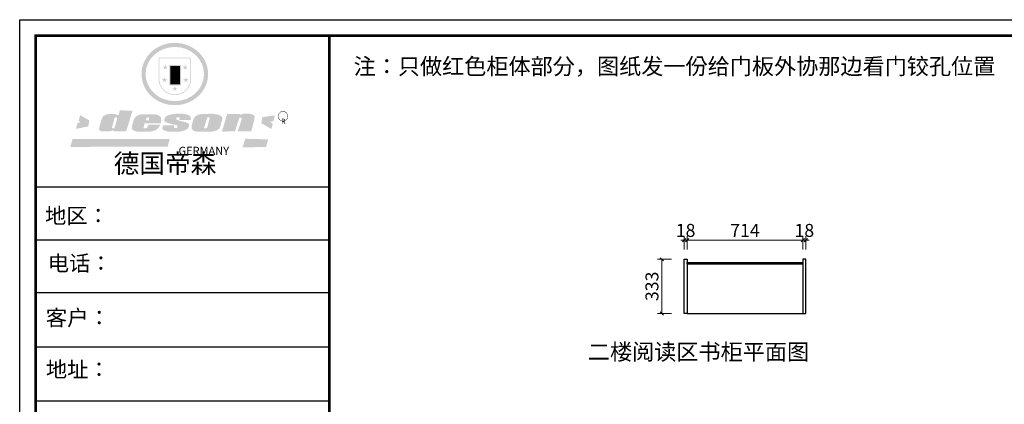
# Model space of a CAD drawing. Units: millimetres. Extents: x 910971 to 930699, y 139153 to 145617.
# Drawn here: x 921423 to 927493, y 143249 to 145617 of the extents above; entities that cross this region are included whole.
import ezdxf

# ---------------------------------------------------------------- set-up
doc = ezdxf.new("R2010")
doc.units = ezdxf.units.MM
doc.header["$PDMODE"] = 2
for name, color, linetype in [('ZB_厨柜', 7, 'Continuous'), ('帝森标注', 7, 'Continuous'), ('曾工木制品', 7, 'Continuous')]:
    doc.layers.add(name, color=color, linetype=linetype)
doc.styles.get("Standard").update_dxf_attribs({"font": 'txt.shx', "bigfont": 'gbcbig.shx'})
doc.styles.add('ZB_宋体', font='txt')
doc.styles.add('帝森标注0.5', font='txt', dxfattribs={"width": 0.5})
doc.styles.add('黑体', font='simhei.ttf')
doc.dimstyles.new('帝森标注', dxfattribs={"dimscale": 20, "dimtxt": 4, "dimasz": 1, "dimexe": 1.25, "dimexo": 3, "dimgap": 0.5, "dimtad": 1, "dimdsep": 46, "dimtxsty": '帝森标注0.5', "dimblk": 'OBLIQUE', "dimcen": 2.5, "dimclrd": 3, "dimclre": 3, "dimclrt": 1, "dimadec": 0, "dimazin": 0, "dimtfac": 1, "dimtix": 1, "dimtmove": 1, "dimatfit": 2, "dimldrblk": 'CCD_Leader_Arrow', "dimfxl": 3, "dimfxlon": 1, "dimlwd": 5, "dimlwe": 5, "dimarcsym": 0})

# ---------------------------------------------------------------- blocks, each defined once
blk = doc.blocks.new('AFERT')
h = blk.add_hatch(color=250)
h.dxf.hatch_style = 1
edge = h.paths.add_edge_path()
edge.add_spline(control_points=[(128870.1, 27939.5), (128870.1, 27932.8), (128870.4, 27926.1), (128872, 27908.5), (128873.8, 27897.5), (128879, 27876.1), (128882.4, 27865.5), (128890.7, 27844.9), (128895.6, 27834.9), (128906.9, 27815.7), (128913.2, 27806.4), (128927.2, 27788.9), (128934.8, 27780.5), (128951.1, 27765), (128959.8, 27757.7), (128978.3, 27744.4), (128988, 27738.4), (129008.1, 27727.6), (129018.6, 27722.8), (129040.1, 27714.7), (129051.1, 27711.3), (129073.6, 27706.1), (129085, 27704.1), (129108, 27701.7), (129119.6, 27701.3), (129142.7, 27701.8), (129154.2, 27702.9), (129177.1, 27706.3), (129188.4, 27708.8), (129210.5, 27715.2), (129221.4, 27719.1), (129242.4, 27728.2), (129252.6, 27733.5), (129270.5, 27744.2), (129278.3, 27749.6), (129293.3, 27761), (129300.5, 27767.2), (129314, 27780.2), (129320.4, 27787.1), (129332.2, 27801.5), (129337.7, 27809.1), (129347.8, 27824.7), (129352.3, 27832.8), (129361.2, 27851), (129365.3, 27861.3), (129372, 27882.3), (129374.5, 27893), (129378, 27914.7), (129379, 27925.7), (129379.2, 27945.9), (129378.8, 27955.1), (129376.9, 27971.8), (129375.7, 27979.4), (129372.4, 27994.3), (129370.4, 28001.7), (129365.6, 28016.3), (129362.9, 28023.5), (129356.2, 28038.7), (129352.1, 28046.7), (129343, 28062.1), (129338, 28069.6), (129327.1, 28083.9), (129321.3, 28090.8), (129308.9, 28104), (129302.2, 28110.2), (129286, 28123.9), (129276.1, 28131.2), (129255.1, 28144.2), (129244.1, 28150), (129223.4, 28159.1), (129213.8, 28162.6), (129191.9, 28169.3), (129179.5, 28172.2), (129156.5, 28175.8), (129146, 28176.9), (129122.7, 28177.8), (129109.9, 28177.4), (129086.8, 28175.1), (129076.3, 28173.4), (129053.8, 28168.4), (129041.7, 28164.8), (129018.5, 28156.2), (129007.5, 28151.1), (128988, 28140.6), (128979.5, 28135.3), (128961.5, 28122.6), (128952.2, 28115), (128935, 28098.7), (128926.9, 28089.9), (128912.3, 28071.4), (128905.7, 28061.6), (128895.3, 28043.2), (128891.1, 28034.8), (128883.3, 28016.1), (128879.8, 28005.7), (128874.4, 27984.6), (128872.5, 27973.9), (128870.5, 27955.3), (128870.1, 27947.4), (128870.1, 27939.5)], knot_values=[0, 0, 0, 0, 0.08344, 0.08344, 0.221011, 0.221011, 0.358582, 0.358582, 0.496153, 0.496153, 0.633724, 0.633724, 0.771295, 0.771295, 0.908866, 0.908866, 1.046437, 1.046437, 1.184008, 1.184008, 1.321579, 1.321579, 1.45915, 1.45915, 1.596721, 1.596721, 1.734292, 1.734292, 1.871863, 1.871863, 2.009434, 2.009434, 2.147005, 2.147005, 2.261445, 2.261445, 2.375884, 2.375884, 2.490324, 2.490324, 2.604764, 2.604764, 2.719204, 2.719204, 2.856038, 2.856038, 2.992873, 2.992873, 3.129708, 3.129708, 3.244736, 3.244736, 3.340002, 3.340002, 3.435269, 3.435269, 3.530535, 3.530535, 3.641049, 3.641049, 3.751563, 3.751563, 3.862077, 3.862077, 3.972591, 3.972591, 4.120868, 4.120868, 4.269951, 4.269951, 4.392246, 4.392246, 4.543829, 4.543829, 4.669237, 4.669237, 4.820987, 4.820987, 4.946437, 4.946437, 5.096748, 5.096748, 5.242147, 5.242147, 5.36333, 5.36333, 5.508179, 5.508179, 5.653028, 5.653028, 5.797877, 5.797877, 5.914044, 5.914044, 6.049342, 6.049342, 6.184641, 6.184641, 6.283185, 6.283185, 6.283185, 6.283185], degree=3, periodic=0)
edge = h.paths.add_edge_path(flags=16)
edge.add_ellipse((129124.6, 27939.5), major_axis=(-223.6, 0), ratio=0.926136, start_angle=0, end_angle=360)
h = blk.add_hatch(color=250)
h.dxf.hatch_style = 1
h.paths.add_polyline_path([(129249, 28065.7), (129000.5, 28065.7), (129000.5, 27902.8, 1), (129249, 27902.8)])
h.paths.add_polyline_path([(129243.8, 28060.6), (129243.8, 27902.8, -1), (129005.7, 27902.8), (129005.7, 28060.6)], flags=16)
h = blk.add_hatch(color=256)
h.paths.add_polyline_path([(129224.5, 27997), (129208.9, 27997), (129204.1, 28011.7), (129199.3, 27997), (129183.8, 27997), (129196.4, 27987.9), (129191.6, 27973.1), (129204.1, 27982.2), (129216.7, 27973.1), (129211.9, 27987.9)])
h.paths.add_polyline_path([(129229.6, 27900.8), (129214.1, 27900.8), (129209.3, 27915.5), (129204.5, 27900.8), (129189, 27900.8), (129201.5, 27891.7), (129196.7, 27876.9), (129209.3, 27886), (129221.8, 27876.9), (129217, 27891.7)])
h.paths.add_polyline_path([(129145.3, 27833.8), (129129.8, 27833.8), (129125, 27848.5), (129120.2, 27833.8), (129104.7, 27833.8), (129117.3, 27824.7), (129112.5, 27809.9), (129125, 27819), (129137.6, 27809.9), (129132.8, 27824.7)])
h.paths.add_polyline_path([(129066.4, 27900.8), (129050.9, 27900.8), (129046.1, 27915.5), (129041.3, 27900.8), (129025.8, 27900.8), (129038.3, 27891.7), (129033.6, 27876.9), (129046.1, 27886), (129058.7, 27876.9), (129053.9, 27891.7)])
h.paths.add_polyline_path([(129071.6, 27997), (129056.1, 27997), (129051.3, 28011.7), (129046.5, 27997), (129030.9, 27997), (129043.5, 27987.9), (129038.7, 27973.1), (129051.3, 27982.2), (129063.8, 27973.1), (129059, 27987.9)])
h = blk.add_hatch(color=250)
h.dxf.hatch_style = 1
h.paths.add_polyline_path([(129172.7, 28009.8), (129082.7, 28009.8), (129082.7, 27853.2), (129172.7, 27853.2)])
h.paths.add_polyline_path([(129165, 27861), (129090.4, 27861), (129090.4, 28002.1), (129165, 28002.1)], flags=16)
blk.add_hatch(color=256).paths.add_polyline_path([(129165, 28002.1), (129090.4, 28002.1), (129090.4, 27955.1), (129165, 27955.1)])
h = blk.add_hatch(color=1)
h.dxf.hatch_style = 1
h.paths.add_polyline_path([(129165, 27955.1), (129090.4, 27955.1), (129090.4, 27908), (129165, 27908)])
h = blk.add_hatch(color=2)
h.dxf.hatch_style = 1
h.paths.add_polyline_path([(129165, 27908), (129090.4, 27908), (129090.4, 27861), (129165, 27861)])
h = blk.add_hatch(color=157)
h.paths.add_polyline_path([(128800.7, 27659.2), (128703.6, 27662.3), (128695, 27626.4), (128688, 27626.3), (128686.9, 27626.3), (128685, 27626.7), (128683.6, 27627.2), (128682.2, 27627.7), (128679, 27629.3), (128676.7, 27630.5), (128673.2, 27631.6), (128668.7, 27632.8), (128664.9, 27633.6), (128657.5, 27634.3), (128653.3, 27634.7), (128651.3, 27634.9), (128648.4, 27634.9), (128645.8, 27634.8), (128642.4, 27634.9), (128634, 27634.8), (128630.9, 27634.8), (128628.7, 27634.8), (128627.4, 27634.8), (128625.1, 27634.7), (128623.1, 27634.6), (128621.5, 27634.5), (128620.7, 27634.5), (128619.6, 27634.2), (128617.7, 27633.9), (128615.9, 27633.6), (128611.6, 27632.7), (128606.4, 27631.6), (128603.3, 27630.8), (128602.3, 27630.6), (128601.4, 27630.4), (128600.7, 27630.2), (128599.7, 27630), (128598.8, 27629.7), (128597.9, 27629.5), (128597.8, 27629.5), (128597.4, 27629.4), (128597.3, 27629.4), (128597.1, 27629.3), (128596.7, 27629.2), (128596.3, 27629), (128595.8, 27628.8), (128595.2, 27628.6), (128594.9, 27628.5), (128594.5, 27628.4), (128593.9, 27628.1), (128592.9, 27627.7), (128591.9, 27627.4), (128591.4, 27627.2), (128591, 27627), (128590.5, 27626.8), (128590.1, 27626.6), (128589.6, 27626.3), (128589.3, 27626.1), (128589, 27625.9), (128588.6, 27625.7), (128588.2, 27625.4), (128587.8, 27625.1), (128587.4, 27624.8), (128586.9, 27624.5), (128586.7, 27624.4), (128586.5, 27624.3), (128586.3, 27624.1), (128586.1, 27624), (128585.8, 27623.8), (128585.3, 27623.5), (128584.8, 27623.1), (128584.1, 27622.6), (128583.3, 27622), (128582.6, 27621.5), (128582, 27621), (128581.5, 27620.7), (128581.1, 27620.4), (128580.6, 27620), (128580.3, 27619.8), (128580, 27619.5), (128579.5, 27619.2), (128579.1, 27618.9), (128578.6, 27618.6), (128578.1, 27618.2), (128577.6, 27617.8), (128577, 27617.3), (128576.2, 27616.6), (128575.7, 27616), (128575.3, 27615.5), (128575, 27615), (128574.4, 27614.3), (128573.9, 27613.7), (128573.3, 27612.9), (128572.7, 27612), (128571.9, 27610.9), (128571.2, 27609.7), (128570.6, 27608.8), (128569.8, 27607.6), (128568.9, 27606), (128568.1, 27604.4), (128567.5, 27602.6), (128546.9, 27533.4), (128545.6, 27527.5), (128545.6, 27524.2), (128545.2, 27519.3), (128545.6, 27514.9), (128548.2, 27511.8), (128552.9, 27506.6), (128557.3, 27504.3), (128565.9, 27501.9), (128574.2, 27500.6), (128586.2, 27500.6), (128596.1, 27500.6), (128631.3, 27501.3), (128642.8, 27506.2), (128649.7, 27507.8), (128656.9, 27509.4), (128656.2, 27501.8), (128752.5, 27501.8)])
h.paths.add_polyline_path([(128681.7, 27598.1), (128681.2, 27592), (128663.5, 27529.3), (128661.7, 27526.6), (128659.8, 27524.9), (128646.3, 27524.6), (128644.8, 27526.1), (128644.3, 27527.6), (128644.1, 27529.8), (128662.2, 27600.5), (128663.9, 27604), (128665.3, 27606.4), (128665.9, 27607), (128667, 27607.3), (128669.3, 27607.3), (128681.7, 27607.2), (128682, 27606.8), (128682, 27606.2)], flags=16)
h = blk.add_hatch(color=157)
h.dxf.hatch_style = 1
h.paths.add_polyline_path([(129913.2, 27617.2, 1), (129990.9, 27617.2, 1)])
h.paths.add_polyline_path([(129987.7, 27617.2, -1), (129916.4, 27617.2, -1)], flags=16)
h = blk.add_hatch(color=1)
h.dxf.hatch_style = 1
h.paths.add_polyline_path([(128470.6, 27584.9), (128400.4, 27625.3), (128388.3, 27582.4), (128404.8, 27569.6), (128381.4, 27567.7), (128366.7, 27520.3), (128462.4, 27539.1)])
h.paths.add_polyline_path([(129889.6, 27622.7), (129795.5, 27610.5), (129786.4, 27563.5), (129863.8, 27519.5), (129874.5, 27559), (129853.2, 27574.1), (129880.5, 27578.7)])
h.paths.add_polyline_path([(129837.8, 27439.7), (129663.3, 27444.9), (129643.2, 27380.1), (129823.6, 27380.8)])
h.paths.add_polyline_path([(129085.2, 27442.4), (128342, 27443.5), (128325.3, 27382.8), (129069.7, 27383.9)])
h = blk.add_hatch(color=157)
h.paths.add_polyline_path([(129018.2, 27605.1), (129015.3, 27609.8), (129010.4, 27615.9), (129005.8, 27619.5), (129001.3, 27622.7), (128996.4, 27624.8), (128988.4, 27627.5), (128981.4, 27629.9), (128976.6, 27631.1), (128970.2, 27631.9), (128887.3, 27632.6), (128879.3, 27632.1), (128870.6, 27631.1), (128862.9, 27629.8), (128856.1, 27628.1), (128849.3, 27625.8), (128843.4, 27623.4), (128838.1, 27621), (128833.8, 27618.7), (128829.6, 27615.7), (128825.4, 27611.8), (128821.4, 27607.2), (128818.6, 27603.4), (128815.2, 27598.5), (128812.2, 27593.9), (128810.5, 27589.8), (128798.7, 27551.2), (128796.4, 27538.4), (128795.2, 27528.7), (128795.4, 27523.3), (128795.7, 27521.9), (128796.1, 27520.7), (128796.6, 27519.4), (128797.9, 27517.8), (128799.4, 27516), (128801.9, 27513.9), (128805.3, 27511.5), (128808.7, 27509), (128814.8, 27505.1), (128820.1, 27503.2), (128828.3, 27500.7), (128838.8, 27499.8), (128849.2, 27498.8), (128861.5, 27498.2), (128925, 27498.4), (128936.8, 27499.7), (128944.1, 27500.9), (128951.1, 27502.2), (128959.3, 27504.2), (128968.6, 27507.3), (128975.4, 27510.6), (128980.3, 27512.9), (128985.7, 27515.6), (128990.4, 27519), (128994.4, 27523), (128999, 27528.8), (129003, 27534.1), (129005.7, 27538.6), (129009.1, 27545.4), (129011.8, 27552.7), (128921.5, 27552.7), (128919.9, 27544.8), (128917.1, 27539.7), (128915, 27532.3), (128912.3, 27528), (128906.7, 27525.2), (128893.2, 27524.9), (128886.3, 27525.7), (128886.6, 27530.3), (128889.4, 27541.7), (128891.9, 27561.8), (129016.9, 27561.8), (129019.3, 27574.1), (129020.4, 27582), (129020.3, 27589), (129019.8, 27595.8)])
h.paths.add_polyline_path([(128905.6, 27594.1), (128906.5, 27597.6), (128907.7, 27600.8), (128909.3, 27603.2), (128910.7, 27605.1), (128911.6, 27605.7), (128913.4, 27607.1), (128915.8, 27607.7), (128917.6, 27607.7), (128920.8, 27607.7), (128922.6, 27607.4), (128924.9, 27607), (128926.5, 27605.1), (128927.8, 27603.6), (128928, 27601.7), (128928.2, 27600.2), (128928.2, 27596.2), (128927.6, 27592.1), (128927.2, 27589.7), (128926.6, 27586.4), (128904.6, 27586.2), (128905.2, 27591.1)], flags=16)
h.paths.add_polyline_path([(129167.3, 27581.7), (129163.2, 27583), (129158.9, 27583.9), (129154.5, 27585), (129149.3, 27586.6), (129145, 27588.2), (129141.7, 27589.6), (129139, 27591.6), (129136.6, 27595.3), (129136.2, 27597.6), (129136.1, 27599.1), (129136.1, 27601.1), (129136.3, 27602.9), (129136.8, 27605), (129137.2, 27605.7), (129137.7, 27606.4), (129138.3, 27607.6), (129139.6, 27607.6), (129162.1, 27608), (129161.9, 27592.4), (129158.1, 27592.4), (129157.6, 27587.6), (129244.5, 27588.3), (129246, 27592), (129246.7, 27595.1), (129247.2, 27598.8), (129247.2, 27603.9), (129246.5, 27610.3), (129242.7, 27616.5), (129238.3, 27620.4), (129233.6, 27623.5), (129227, 27626.8), (129220.2, 27629.7), (129212.6, 27631.7), (129197.6, 27634.6), (129185.1, 27635.8), (129168.6, 27635.9), (129154.8, 27635.9), (129142.6, 27635.6), (129128.9, 27634.5), (129117.8, 27633.4), (129105.9, 27631.7), (129093.8, 27629.7), (129089.5, 27628.8), (129083.5, 27627.6), (129074.1, 27625), (129069.8, 27623.2), (129064.5, 27620.1), (129060.5, 27617.3), (129057, 27614.1), (129054.6, 27611.7), (129053.7, 27610.6), (129052.9, 27609.6), (129051.4, 27607.7), (129050.1, 27606.1), (129049.1, 27604.8), (129048.3, 27603.7), (129047.6, 27602), (129047, 27600.5), (129046, 27597.8), (129045.5, 27596.1), (129044.9, 27594.1), (129044.6, 27591.9), (129044.3, 27588.6), (129044.3, 27587.1), (129044.3, 27584.3), (129044.3, 27582.3), (129044.7, 27580.2), (129045.7, 27578.8), (129048, 27576.7), (129050.8, 27574.7), (129056.5, 27570.5), (129060.5, 27568.7), (129063, 27567.7), (129066.2, 27566.6), (129071.5, 27565.1), (129076.2, 27563.8), (129081.9, 27562), (129099.9, 27556.9), (129127, 27550.9), (129137.9, 27547.9), (129143, 27546.8), (129144.1, 27546), (129144.6, 27545.2), (129144.9, 27540.8), (129145, 27534.2), (129144.5, 27532.7), (129143.9, 27531.6), (129141, 27529.3), (129138.1, 27527), (129136.6, 27526.5), (129134.5, 27526.4), (129118.3, 27526.4), (129117.7, 27527.1), (129117.8, 27537.6), (129117.6, 27538.8), (129118.2, 27540.4), (129118.7, 27542.1), (129119, 27542.7), (129121.3, 27544.4), (129121.1, 27548.1), (129031.2, 27548.5), (129030.8, 27535.3), (129029.8, 27527.4), (129029.6, 27524.4), (129029.8, 27521.4), (129030.4, 27519), (129031.9, 27516.6), (129035.5, 27513.4), (129039.6, 27511.1), (129043.3, 27508.9), (129050.2, 27505.5), (129057.2, 27503.4), (129066.2, 27500.9), (129074.3, 27499.4), (129085, 27499), (129156.4, 27499), (129168.6, 27500.5), (129186.2, 27504), (129196.9, 27508), (129211.7, 27514.2), (129215.5, 27516), (129218.9, 27518.3), (129222.8, 27522.2), (129226.7, 27527.2), (129229.7, 27532.1), (129232.1, 27538.3), (129233.2, 27544.3), (129233.5, 27548.7), (129233.4, 27552), (129232.4, 27555.7), (129230.5, 27558.6), (129228, 27561), (129225.1, 27563.1), (129221.6, 27565.2), (129217.7, 27567.5), (129213.3, 27569.2), (129206.1, 27572.3), (129198.3, 27574.1), (129190.4, 27575.2), (129184.7, 27576.4), (129180.4, 27577.6), (129176.4, 27578.8), (129172.1, 27580.1)])
h.paths.add_polyline_path([(129467.5, 27527.5), (129470.5, 27533.4), (129485.7, 27585.3), (129488.9, 27597.3), (129488.9, 27602), (129487.3, 27606.8), (129484.7, 27611), (129482.8, 27613.9), (129479.9, 27617), (129476.8, 27619.3), (129473.4, 27621.4), (129467.4, 27624.4), (129461.5, 27626.7), (129450.5, 27629.9), (129436.5, 27632.5), (129427.2, 27633.9), (129415.6, 27635.4), (129402.2, 27636), (129342.7, 27634), (129333.9, 27633.9), (129321, 27631.8), (129312.7, 27630.1), (129304.6, 27627.7), (129297, 27625), (129287.5, 27619.2), (129281.4, 27614.3), (129276.2, 27609.7), (129272.8, 27605.2), (129269.2, 27597.5), (129265.8, 27590.2), (129253.7, 27545.4), (129253.7, 27534.5), (129254, 27530.1), (129254.6, 27524.3), (129255, 27521.1), (129256.4, 27517.8), (129258.2, 27514.9), (129260.4, 27512.4), (129263.9, 27509.7), (129267.8, 27507.2), (129273.6, 27504.6), (129277.2, 27503.2), (129281.8, 27501.7), (129286.6, 27500.6), (129290.8, 27499.7), (129295.5, 27499.3), (129302.1, 27498.4), (129308.2, 27497.7), (129315.5, 27497.8), (129404.5, 27499.1), (129410.7, 27499.7), (129417, 27500.7), (129422.3, 27502), (129429.7, 27503.9), (129440, 27507.2), (129446.4, 27509.9), (129452, 27513), (129456.8, 27516.2), (129460.8, 27519.5), (129464.4, 27523.2)])
h.paths.add_polyline_path([(129348.8, 27528.6), (129349, 27530), (129371.8, 27602.9), (129373.5, 27606.1), (129374.5, 27607.2), (129375.8, 27607.6), (129377.4, 27607.8), (129389.3, 27607.8), (129390.5, 27607.7), (129391.8, 27606.8), (129391.8, 27604.8), (129373.1, 27530.5), (129372, 27528.5), (129370.4, 27527.1), (129368, 27526.3), (129364.5, 27525.8), (129350.1, 27524.9), (129349.6, 27525.4), (129349.2, 27526.3), (129349, 27527.4)], flags=16)
h.paths.add_polyline_path([(129617.6, 27604.2), (129618.5, 27605.6), (129619.6, 27606.6), (129620.9, 27607.1), (129623.2, 27607.1), (129631.1, 27607.1), (129633.5, 27607), (129635.1, 27606.4), (129635.9, 27604.9), (129636.1, 27602.2), (129636.3, 27599), (129636.1, 27596), (129635.9, 27593.1), (129635, 27590.4), (129605.8, 27500.7), (129709.6, 27500.7), (129733.9, 27597.4), (129734.5, 27604.5), (129734.7, 27609.3), (129734.4, 27615.5), (129733.9, 27618.1), (129733, 27620.2), (129731.4, 27621.8), (129728.6, 27624.3), (129722, 27627.8), (129713.8, 27631.1), (129707.2, 27633.5), (129705.4, 27634.4), (129702.7, 27635.3), (129700.4, 27635.7), (129698.4, 27635.9), (129696.6, 27636), (129688.2, 27636), (129680.8, 27636.1), (129670.7, 27636.2), (129664.9, 27636.1), (129658.3, 27635.9), (129655.2, 27635.6), (129652.1, 27635.3), (129649.2, 27634.9), (129646.1, 27634.3), (129642.5, 27633.6), (129639.9, 27632.7), (129637.3, 27631.6), (129634.8, 27630.3), (129632.9, 27629.1), (129631, 27628), (129628.7, 27626), (129624.7, 27626.2), (129626, 27633.6), (129525.6, 27634.3), (129485.6, 27500), (129584.9, 27500.8)])
at = {"color": 157, "attachment_point": 1}
for s, insert, char_height, width in [('{\\fArial|b0|i0|c0|p34;R}', (129938.1, 27597.6), 39.537, 33.171), ('{\\fArial|b0|i0|c0|p34;GERMANY}', (129153, 27383.4), 61.776, 102919.526)]:
    blk.add_mtext(s, dxfattribs=dict(at, insert=insert, char_height=char_height, width=width))
blk = doc.blocks.new('A$C2CCA6217')
at = {"layer": '曾工木制品', "color": 0, "linetype": 'ByBlock', "lineweight": -3}
for p, q in [((1909.3, 5432.3), (97.6, 5432.3)), ((1753.2, 5432.3), (97.6, 5432.3)), ((1753.2, 5432.3), (97.6, 5432.3)), ((1909.3, 5106.5), (97.6, 5106.5)), ((1909.3, 4781.7), (107.9, 4781.7)), ((1909.3, 4448.4), (97.6, 4448.4)), ((1909.3, 4115.1), (97.6, 4115.1))]:
    blk.add_line(p, q, dxfattribs=at)
blk.add_lwpolyline([(9275.6, 0), (0, 0), (0, 6464), (9275.6, 6464)], close=True, dxfattribs=at)
blk.add_lwpolyline([(9275.6, 0), (0, 0), (0, 6464), (9275.6, 6464)], close=True, dxfattribs=at)
blk.add_lwpolyline([(9275.6, 0), (0, 0), (0, 6464), (9275.6, 6464)], close=True, dxfattribs=at)
at = {"layer": '曾工木制品', "color": 0, "linetype": 'ByBlock', "lineweight": -3, "const_width": 16.2}
blk.add_lwpolyline([(9178.2, 97.4), (97.6, 97.4), (97.6, 6366.6), (9178.2, 6366.6)], close=True, dxfattribs=at)
blk.add_lwpolyline([(9178.2, 97.4), (97.6, 97.4), (97.6, 6366.6), (9178.2, 6366.6)], close=True, dxfattribs=at)
blk.add_lwpolyline([(9178.2, 97.4), (97.6, 97.4), (97.6, 6366.6), (9178.2, 6366.6)], close=True, dxfattribs=at)
blk.add_lwpolyline([(1909.3, 6366.6), (1909.3, 97.4)], dxfattribs=at)
at = {"layer": '曾工木制品', "linetype": 'ByBlock', "lineweight": -3, "xscale": 0.8056354429525381, "yscale": 0.8056354429525381, "zscale": 0.8056354429525381}
blk.add_blockref('AFERT', (-103071, -16379.6), dxfattribs=at)
at = {"layer": '曾工木制品', "color": 0, "linetype": 'ByBlock', "lineweight": -3, "attachment_point": 1, "style": '黑体'}
for s, insert, char_height, width in [('{\\fSimSun|b0|i0|c134|p54;德国帝森}', (579.3, 5637), 116.012, 1461.541), ('{\\fSimSun|b0|i0|c134|p54;地区： }', (156.2, 5305.1), 96.018, 1278.277), ('{\\fSimSun|b0|i0|c134|p54;电话：}', (173.3, 5012.3), 96.018, 1700.708), ('{\\fSimSun|b0|i0|c134|p54;客户：}', (160.7, 4677.1), 96.676, 1411.399), ('{\\fSimSun|b0|i0|c134|p54;\\H1.17x;地址：}', (161.6, 4358.3), 82.071, 2240.174)]:
    blk.add_mtext(s, dxfattribs=dict(at, insert=insert, char_height=char_height, width=width))
blk = doc.blocks.new('_Oblique')
at = {"color": 0, "linetype": 'ByBlock', "lineweight": -2}
blk.add_line((-0.5, -0.5), (0.5, 0.5), dxfattribs=at)
blk = doc.blocks.new('*D6')
at = {"color": 3, "lineweight": 5, "transparency": 16777216}
for p, q in [((925519.6, 144259.7), (925499.6, 144259.7)), ((925519.6, 144201.9), (925519.6, 144284.7)), ((925519.6, 144259.7), (925537.6, 144259.7)), ((925537.6, 144201.9), (925537.6, 144284.7)), ((925537.6, 144259.7), (925557.6, 144259.7))]:
    blk.add_line(p, q, dxfattribs=at)
at = {"layer": 'DEFPOINTS', "color": 0, "transparency": 16777216}
for p in [(925537.6, 144259.7), (925519.6, 144141.9), (925537.6, 144141.9)]:
    blk.add_point(p, dxfattribs=at)
at = {"color": 3, "lineweight": 5, "transparency": 16777216, "xscale": 20, "yscale": 20, "zscale": 20}
blk.add_blockref('_Oblique', (925519.6, 144259.7), dxfattribs=at)
at = {"color": 3, "lineweight": 5, "transparency": 16777216, "xscale": 20, "yscale": 20, "zscale": 20, "rotation": 180}
blk.add_blockref('_Oblique', (925537.6, 144259.7), dxfattribs=at)
at = {"color": 1, "transparency": 16777216, "insert": (925528.6, 144309.7), "char_height": 80, "attachment_point": 5, "style": '帝森标注0.5'}
blk.add_mtext('18', dxfattribs=at)
blk = doc.blocks.new('CCD_Leader_Arrow')
at = {"color": 2, "linetype": 'ByBlock'}
blk.add_line((0, 0), (-1, 0), dxfattribs=at)
for points in [[(-0.86, 0.67), (-0.6, 0.85), (-0.24, 0), (0, 0)], [(-0.86, -0.67), (-0.6, -0.85), (-0.24, 0), (0, 0)]]:
    blk.add_solid(points, dxfattribs=at)
blk = doc.blocks.new('*D7')
at = {"color": 3, "lineweight": 5, "transparency": 16777216}
for p, q in [((925537.6, 144201.9), (925537.6, 144284.7)), ((925537.6, 144259.7), (926251.6, 144259.7)), ((926251.6, 144201.9), (926251.6, 144284.7))]:
    blk.add_line(p, q, dxfattribs=at)
at = {"layer": 'DEFPOINTS', "color": 0, "transparency": 16777216}
for p in [(926251.6, 144259.7), (925537.6, 144141.9), (926251.6, 144141.9)]:
    blk.add_point(p, dxfattribs=at)
at = {"color": 3, "lineweight": 5, "transparency": 16777216, "xscale": 20, "yscale": 20, "zscale": 20, "rotation": 180}
blk.add_blockref('_Oblique', (925537.6, 144259.7), dxfattribs=at)
at = {"color": 3, "lineweight": 5, "transparency": 16777216, "xscale": 20, "yscale": 20, "zscale": 20}
blk.add_blockref('_Oblique', (926251.6, 144259.7), dxfattribs=at)
at = {"color": 1, "transparency": 16777216, "insert": (925894.6, 144309.7), "char_height": 80, "attachment_point": 5, "style": '帝森标注0.5'}
blk.add_mtext('714', dxfattribs=at)
blk = doc.blocks.new('*D8')
at = {"color": 3, "lineweight": 5, "transparency": 16777216}
for p, q in [((926251.6, 144259.7), (926231.6, 144259.7)), ((926251.6, 144201.9), (926251.6, 144284.7)), ((926251.6, 144259.7), (926269.6, 144259.7)), ((926269.6, 144201.9), (926269.6, 144284.7)), ((926269.6, 144259.7), (926289.6, 144259.7))]:
    blk.add_line(p, q, dxfattribs=at)
at = {"layer": 'DEFPOINTS', "color": 0, "transparency": 16777216}
for p in [(926269.6, 144259.7), (926251.6, 144141.9), (926269.6, 144141.9)]:
    blk.add_point(p, dxfattribs=at)
at = {"color": 3, "lineweight": 5, "transparency": 16777216, "xscale": 20, "yscale": 20, "zscale": 20}
blk.add_blockref('_Oblique', (926251.6, 144259.7), dxfattribs=at)
at = {"color": 3, "lineweight": 5, "transparency": 16777216, "xscale": 20, "yscale": 20, "zscale": 20, "rotation": 180}
blk.add_blockref('_Oblique', (926269.6, 144259.7), dxfattribs=at)
at = {"color": 1, "transparency": 16777216, "insert": (926260.6, 144309.7), "char_height": 80, "attachment_point": 5, "style": '帝森标注0.5'}
blk.add_mtext('18', dxfattribs=at)
blk = doc.blocks.new('*D50')
at = {"color": 3, "lineweight": 5, "transparency": 16777216}
for p, q in [((925441.3, 144141.9), (925356.3, 144141.9)), ((925381.3, 144141.9), (925381.3, 143808.9)), ((925441.3, 143808.9), (925356.3, 143808.9))]:
    blk.add_line(p, q, dxfattribs=at)
at = {"layer": 'DEFPOINTS', "color": 0, "transparency": 16777216}
for p in [(925519.6, 144141.9), (925381.3, 143808.9), (925519.6, 143808.9)]:
    blk.add_point(p, dxfattribs=at)
at = {"color": 3, "lineweight": 5, "transparency": 16777216, "xscale": 20, "yscale": 20, "zscale": 20}
for p, rotation in [((925381.3, 144141.9), 90), ((925381.3, 143808.9), 270)]:
    blk.add_blockref('_Oblique', p, dxfattribs=dict(at, rotation=rotation))
at = {"color": 1, "transparency": 16777216, "insert": (925331.3, 143975.4), "char_height": 80, "attachment_point": 5, "rotation": 90, "style": '帝森标注0.5'}
blk.add_mtext('333', dxfattribs=at)

msp = doc.modelspace()

# ---------------------------------------------------------------- linework, layer by layer
at = {"color": 8}
msp.add_line((925537.566, 143808.918), (926251.566, 143808.918), dxfattribs=at)
at = {"color": 1}
for points in [[(925519.566, 144141.918), (925537.566, 144141.918), (925537.566, 143808.918), (925519.566, 143808.918)], [(925537.566, 144121.918), (926251.566, 144121.918), (926251.566, 144112.918), (925537.566, 144112.918)], [(926269.566, 144141.918), (926251.566, 144141.918), (926251.566, 143808.918), (926269.566, 143808.918)]]:
    msp.add_lwpolyline(points, close=True, dxfattribs=at)

# ---------------------------------------------------------------- block references
at = {"layer": '帝森标注', "color": 0}
msp.add_blockref('A$C2CCA6217', (921423.151, 139153.467), dxfattribs=at)

# ---------------------------------------------------------------- texts
at = {"layer": 'ZB_厨柜', "color": 2, "char_height": 100, "attachment_point": 1, "style": 'ZB_宋体'}
for s, insert in [('{\\C256;注：只做\\C1;红色柜体\\C256;部分，图纸发一份给门板外协那边看门铰孔位置}', (923481.69, 145380.467)), ('{\\C256;二楼阅读区书柜平面图}', (924925.862, 143621.872))]:
    msp.add_mtext(s, dxfattribs=dict(at, insert=insert))

# ---------------------------------------------------------------- dimensions: what is measured, and where the dimension line sits
at = {"color": 0}
for base, p1, p2, picture, middle in [((925537.566, 144259.682), (925519.566, 144141.918), (925537.566, 144141.918), '*D6', (925528.566, 144309.682)), ((926251.566, 144259.682), (925537.566, 144141.918), (926251.566, 144141.918), '*D7', (925894.566, 144309.682)), ((926269.566, 144259.682), (926251.566, 144141.918), (926269.566, 144141.918), '*D8', (926260.566, 144309.682))]:
    dim = msp.add_linear_dim(base=base, p1=p1, p2=p2, dimstyle='帝森标注', dxfattribs=at)
    dim.commit()
    dim.dimension.update_dxf_attribs({"geometry": picture, "text_midpoint": middle})
dim = msp.add_linear_dim(base=(925381.296, 143808.918), p1=(925519.566, 144141.918), p2=(925519.566, 143808.918), angle=90, dimstyle='帝森标注')
dim.commit()
dim.dimension.update_dxf_attribs({"geometry": '*D50', "text_midpoint": (925331.296, 143975.418)})

doc.saveas('drawing.dxf')
